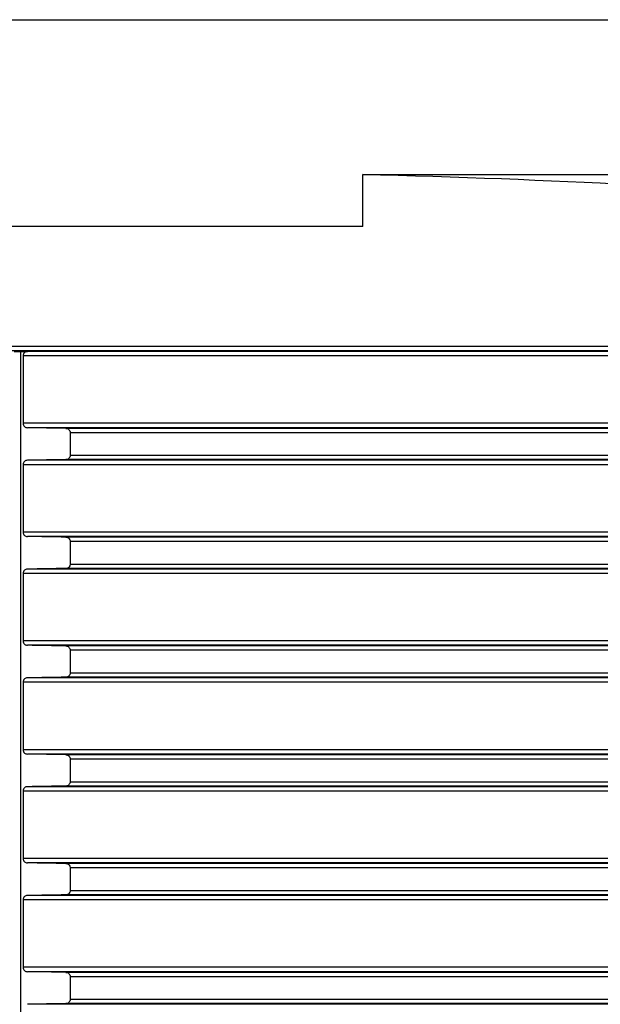
# Model space of a CAD drawing. Units: millimetres. Extents: x -162 to 844, y -232 to 369.
# Drawn here: x 313 to 340, y 324 to 369 of the extents above; entities that cross this region are included whole.
import ezdxf

# ---------------------------------------------------------------- set-up
doc = ezdxf.new("R2010")
doc.units = ezdxf.units.MM
doc.header["$LTSCALE"] = 46.255
doc.layers.get('0').update_dxf_attribs({"linetype": 'CONTINUOUS'})
doc.layers.add('AT110_016_00_new_view_1_BL3', color=7, linetype='CONTINUOUS')

# ---------------------------------------------------------------- blocks, each defined once
blk = doc.blocks.new('AT110_016_00_NEW_VIEW_1_BL3', base_point=(313.117, 323.483))
at = {"layer": 'AT110_016_00_new_view_1_BL3', "color": 7, "linetype": 'Continuous'}
for p, q in [((260.617, 369.208), (365.617, 369.208)), ((328.826, 362.092), (365.617, 362.092)), ((328.826, 359.708), (328.826, 362.092)), ((328.826, 359.708), (297.407, 359.708)), ((312.816, 353.958), (313.117, 353.953)), ((313.117, 353.953), (313.418, 353.958)), ((313.117, 278.308), (313.117, 353.953)), ((313.219, 353.758), (313.219, 350.658)), ((315.384, 350.227), (315.384, 349.189)), ((313.219, 348.758), (313.219, 345.658)), ((315.384, 345.227), (315.384, 344.189)), ((313.219, 343.758), (313.219, 340.658)), ((315.384, 340.227), (315.384, 339.189)), ((313.219, 338.758), (313.219, 335.658)), ((315.384, 335.227), (315.384, 334.189)), ((313.219, 333.758), (313.219, 330.658)), ((315.384, 330.227), (315.384, 329.189)), ((313.219, 328.758), (313.219, 325.658)), ((315.384, 325.227), (315.384, 324.189))]:
    blk.add_line(p, q, dxfattribs=at)
at = {"layer": 'AT110_016_00_new_view_1_BL3', "color": 9, "linetype": 'Continuous'}
for p, q in [((367.917, 354.189), (258.317, 354.189)), ((365.642, 353.989), (260.592, 353.989)), ((365.642, 353.958), (313.418, 353.958)), ((365.742, 353.758), (313.219, 353.758)), ((365.742, 350.658), (313.219, 350.658)), ((365.938, 350.458), (313.418, 350.458)), ((367.681, 350.427), (315.192, 350.427)), ((367.87, 350.227), (315.384, 350.227)), ((365.938, 348.958), (313.418, 348.958)), ((367.681, 348.989), (315.192, 348.989)), ((315.384, 349.189), (367.87, 349.189)), ((365.742, 348.758), (313.219, 348.758)), ((365.742, 345.658), (313.219, 345.658)), ((365.938, 345.458), (313.418, 345.458)), ((367.681, 345.427), (315.192, 345.427)), ((367.87, 345.227), (315.384, 345.227)), ((365.938, 343.958), (313.418, 343.958)), ((367.681, 343.989), (315.192, 343.989)), ((315.384, 344.189), (367.87, 344.189)), ((365.742, 343.758), (313.219, 343.758)), ((365.742, 340.658), (313.219, 340.658)), ((365.938, 340.458), (313.418, 340.458)), ((367.681, 340.427), (315.192, 340.427)), ((367.87, 340.227), (315.384, 340.227)), ((365.938, 338.958), (313.418, 338.958)), ((367.681, 338.989), (315.192, 338.989)), ((315.384, 339.189), (367.87, 339.189)), ((365.742, 338.758), (313.219, 338.758)), ((365.742, 335.658), (313.219, 335.658)), ((365.938, 335.458), (313.418, 335.458)), ((367.681, 335.427), (315.192, 335.427)), ((367.87, 335.227), (315.384, 335.227)), ((365.938, 333.958), (313.418, 333.958)), ((367.681, 333.989), (315.192, 333.989)), ((315.384, 334.189), (367.87, 334.189)), ((365.742, 333.758), (313.219, 333.758)), ((365.742, 330.658), (313.219, 330.658)), ((365.938, 330.458), (313.418, 330.458)), ((367.681, 330.427), (315.192, 330.427)), ((367.87, 330.227), (315.384, 330.227)), ((367.681, 328.989), (315.192, 328.989)), ((315.384, 329.189), (367.87, 329.189)), ((365.742, 328.758), (313.219, 328.758)), ((365.938, 328.958), (313.418, 328.958)), ((365.742, 325.658), (313.219, 325.658)), ((365.938, 325.458), (313.418, 325.458)), ((367.681, 325.427), (315.192, 325.427)), ((367.87, 325.227), (315.384, 325.227)), ((315.384, 324.189), (367.87, 324.189)), ((365.938, 323.958), (313.418, 323.958)), ((367.681, 323.989), (315.192, 323.989))]:
    blk.add_line(p, q, dxfattribs=at)
at = {"layer": 'AT110_016_00_new_view_1_BL3', "color": 7, "linetype": 'Continuous'}
blk.add_ellipse((313.117, 357.499), major_axis=(54.8, 0), ratio=0.087489, start_param=0.785398, end_param=1.280047, dxfattribs=at)
for points, knots in [([(313.418, 353.958), (313.372, 353.957), (313.268, 353.92), (313.219, 353.814), (313.219, 353.758)], [0, 0, 0, 0, 0.450845, 1, 1, 1, 1]), ([(313.219, 350.658), (313.219, 350.602), (313.268, 350.496), (313.372, 350.459), (313.418, 350.458)], [0, 0, 0, 0, 0.549148, 1, 1, 1, 1]), ([(315.192, 350.427), (315.237, 350.426), (315.339, 350.387), (315.384, 350.282), (315.384, 350.227)], [0, 0, 0, 0, 0.449104, 1, 1, 1, 1]), ([(313.418, 348.958), (313.372, 348.957), (313.268, 348.92), (313.219, 348.814), (313.219, 348.758)], [0, 0, 0, 0, 0.450845, 1, 1, 1, 1]), ([(315.384, 349.189), (315.384, 349.134), (315.339, 349.029), (315.237, 348.99), (315.192, 348.989)], [0, 0, 0, 0, 0.550908, 1, 1, 1, 1]), ([(313.219, 345.658), (313.219, 345.602), (313.268, 345.496), (313.372, 345.459), (313.418, 345.458)], [0, 0, 0, 0, 0.549148, 1, 1, 1, 1]), ([(315.192, 345.427), (315.237, 345.426), (315.339, 345.387), (315.384, 345.282), (315.384, 345.227)], [0, 0, 0, 0, 0.449104, 1, 1, 1, 1]), ([(313.418, 343.958), (313.372, 343.957), (313.268, 343.92), (313.219, 343.814), (313.219, 343.758)], [0, 0, 0, 0, 0.450845, 1, 1, 1, 1]), ([(315.384, 344.189), (315.384, 344.134), (315.339, 344.029), (315.237, 343.99), (315.192, 343.989)], [0, 0, 0, 0, 0.550908, 1, 1, 1, 1]), ([(313.219, 340.658), (313.219, 340.602), (313.268, 340.496), (313.372, 340.459), (313.418, 340.458)], [0, 0, 0, 0, 0.549148, 1, 1, 1, 1]), ([(315.192, 340.427), (315.237, 340.426), (315.339, 340.387), (315.384, 340.282), (315.384, 340.227)], [0, 0, 0, 0, 0.449104, 1, 1, 1, 1]), ([(313.418, 338.958), (313.372, 338.957), (313.268, 338.92), (313.219, 338.814), (313.219, 338.758)], [0, 0, 0, 0, 0.450845, 1, 1, 1, 1]), ([(315.384, 339.189), (315.384, 339.134), (315.339, 339.029), (315.237, 338.99), (315.192, 338.989)], [0, 0, 0, 0, 0.550908, 1, 1, 1, 1]), ([(313.219, 335.658), (313.219, 335.602), (313.268, 335.496), (313.372, 335.459), (313.418, 335.458)], [0, 0, 0, 0, 0.549148, 1, 1, 1, 1]), ([(315.192, 335.427), (315.237, 335.426), (315.339, 335.387), (315.384, 335.282), (315.384, 335.227)], [0, 0, 0, 0, 0.449104, 1, 1, 1, 1]), ([(313.418, 333.958), (313.372, 333.957), (313.268, 333.92), (313.219, 333.814), (313.219, 333.758)], [0, 0, 0, 0, 0.450845, 1, 1, 1, 1]), ([(315.384, 334.189), (315.384, 334.134), (315.339, 334.029), (315.237, 333.99), (315.192, 333.989)], [0, 0, 0, 0, 0.550908, 1, 1, 1, 1]), ([(313.219, 330.658), (313.219, 330.602), (313.268, 330.496), (313.372, 330.459), (313.418, 330.458)], [0, 0, 0, 0, 0.549148, 1, 1, 1, 1]), ([(315.192, 330.427), (315.237, 330.426), (315.339, 330.387), (315.384, 330.282), (315.384, 330.227)], [0, 0, 0, 0, 0.449104, 1, 1, 1, 1]), ([(315.384, 329.189), (315.384, 329.134), (315.339, 329.029), (315.237, 328.99), (315.192, 328.989)], [0, 0, 0, 0, 0.550908, 1, 1, 1, 1]), ([(313.418, 328.958), (313.372, 328.957), (313.268, 328.92), (313.219, 328.814), (313.219, 328.758)], [0, 0, 0, 0, 0.450845, 1, 1, 1, 1]), ([(313.219, 325.658), (313.219, 325.602), (313.268, 325.496), (313.372, 325.459), (313.418, 325.458)], [0, 0, 0, 0, 0.549148, 1, 1, 1, 1]), ([(315.192, 325.427), (315.237, 325.426), (315.339, 325.387), (315.384, 325.282), (315.384, 325.227)], [0, 0, 0, 0, 0.449104, 1, 1, 1, 1]), ([(315.384, 324.189), (315.384, 324.134), (315.339, 324.029), (315.237, 323.99), (315.192, 323.989)], [0, 0, 0, 0, 0.550908, 1, 1, 1, 1])]:
    blk.add_open_spline(points, degree=3, knots=knots, dxfattribs=at)
for points in [[(315.192, 350.427), (314.601, 350.438), (314.009, 350.448), (313.418, 350.458)], [(315.192, 348.989), (314.601, 348.979), (314.009, 348.968), (313.418, 348.958)], [(315.192, 345.427), (314.601, 345.438), (314.009, 345.448), (313.418, 345.458)], [(315.192, 343.989), (314.601, 343.979), (314.009, 343.968), (313.418, 343.958)], [(315.192, 340.427), (314.601, 340.438), (314.009, 340.448), (313.418, 340.458)], [(315.192, 338.989), (314.601, 338.979), (314.009, 338.968), (313.418, 338.958)], [(315.192, 335.427), (314.601, 335.438), (314.009, 335.448), (313.418, 335.458)], [(315.192, 333.989), (314.601, 333.979), (314.009, 333.968), (313.418, 333.958)], [(315.192, 330.427), (314.601, 330.438), (314.009, 330.448), (313.418, 330.458)], [(315.192, 328.989), (314.601, 328.979), (314.009, 328.968), (313.418, 328.958)], [(315.192, 325.427), (314.601, 325.438), (314.009, 325.448), (313.418, 325.458)], [(315.192, 323.989), (314.601, 323.979), (314.009, 323.968), (313.418, 323.958)]]:
    blk.add_open_spline(points, degree=3, dxfattribs=at)
blk = doc.blocks.new('TC-3601300_VA')
at = {"layer": 'AT110_016_00_new_view_1_BL3'}
blk.add_blockref('AT110_016_00_NEW_VIEW_1_BL3', (0, -45.725), dxfattribs=at)

msp = doc.modelspace()

# ---------------------------------------------------------------- block references
msp.add_blockref('TC-3601300_VA', (313.117, 369.208))

doc.saveas('drawing.dxf')
